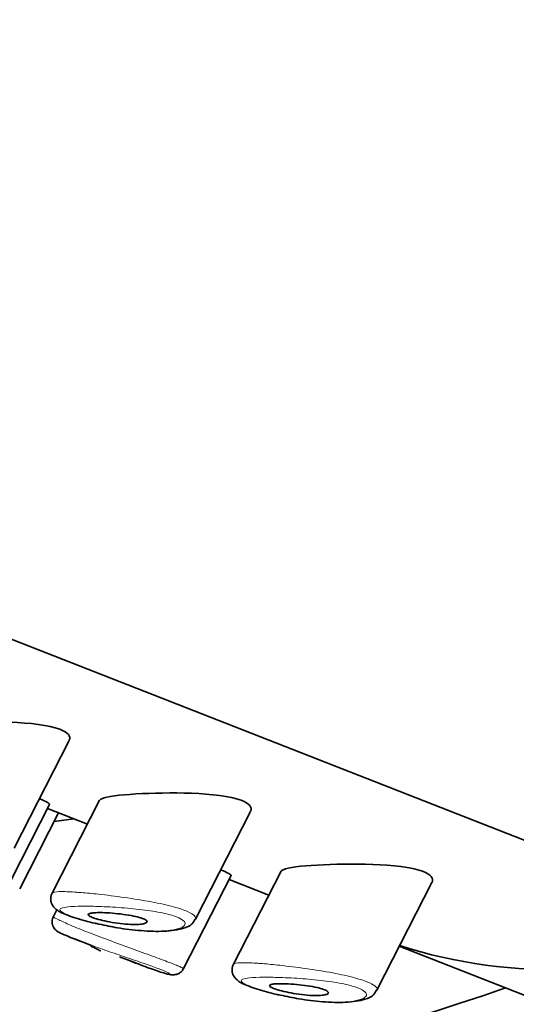
# Model space of a CAD drawing. Units: millimetres. Extents: x 0 to 2466, y 0 to 2751.
# Drawn here: x 527 to 536, y 740 to 758 of the extents above; entities that cross this region are included whole.
import ezdxf
from ezdxf import colors
from ezdxf.entities.mleader import LeaderData, LeaderLine
from ezdxf.math import Vec2, Vec3

# ---------------------------------------------------------------- set-up
doc = ezdxf.new("R2010")
doc.units = ezdxf.units.MM
doc.layers.add('DV5_Défaut', color=7, linetype='Continuous')
doc.layers.add('Défaut', color=7, linetype='Continuous')

# ---------------------------------------------------------------- blocks, each defined once
blk = doc.blocks.new('_DOT')
at = {"color": 0}
blk.add_line((0, 0), (-1, 0), dxfattribs=at)
at = {"color": 0, "const_width": 0.333}
blk.add_lwpolyline([(-0.1665, 0, 1), (0.1665, 0, 1)], format="xyb", close=True, dxfattribs=at)
blk = doc.blocks.new('SE4')
at = {"layer": 'DV5_Défaut', "color": 7, "linetype": 'Continuous', "lineweight": 35}
for p, q in [((540.56, 741.496), (503.184, 756.131)), ((503.184, 756.131), (540.56, 741.496)), ((527.29, 742.969), (528.277, 744.897)), ((527.073, 742.083), (527.926, 743.749)), ((528.822, 743.828), (527.971, 742.165)), ((527.389, 742.237), (528.087, 743.6)), ((527.889, 743.677), (528.602, 743.398)), ((530.54, 741.696), (531.527, 743.625)), ((530.323, 740.81), (531.176, 742.476)), ((532.072, 742.555), (531.221, 740.893)), ((531.14, 742.405), (531.852, 742.126)), ((533.79, 740.424), (534.777, 742.352)), ((528.055, 741.865), (527.992, 741.743)), ((528.369, 741.342), (528.676, 741.222)), ((534.192, 741.21), (589.518, 719.546)), ((529.18, 741.024), (529.482, 740.906))]:
    blk.add_line(p, q, dxfattribs=at)
for centre, radius, start, end in [((529.636, 744.607), 3.502, 245.1385, 248.6645), ((530.199, 744.078), 3.247, 241.8361, 245.3398)]:
    blk.add_arc(centre, radius, start, end, dxfattribs=at)
for centre, major_axis, ratio, start_param, end_param in [((521.528, 754.272), (-28, 0), 0.57735, 0, 2.117853), ((521.528, 759.171), (-28, 0), 0.57735, -4.478897, -4.465931), ((538.46, 753.5), (4.74, 12.105), 0.81339, 3.189731, 3.783637), ((538.46, 753.5), (4.74, 12.105), 0.81339, 3.189731, 3.783637)]:
    blk.add_ellipse(centre, major_axis=major_axis, ratio=ratio, start_param=start_param, end_param=end_param, dxfattribs=at)
for points, knots in [([(528.278, 744.901), (528.31, 744.969), (528.259, 745.043), (527.91, 745.173), (527.567, 745.211), (526.87, 745.236), (526.515, 745.228), (526.221, 745.212)], [0, 0, 0, 0, 0.279765, 0.279765, 0.639882, 0.639882, 1, 1, 1, 1]), ([(529.471, 743.939), (529.177, 743.922), (528.952, 743.897), (528.839, 743.844), (528.826, 743.833), (528.82, 743.821)], [0, 0, 0, 0, 0.813231, 0.813231, 1, 1, 1, 1]), ([(531.528, 743.629), (531.56, 743.696), (531.509, 743.77), (531.16, 743.9), (530.817, 743.938), (530.121, 743.963), (529.765, 743.956), (529.471, 743.939)], [0, 0, 0, 0, 0.279765, 0.279765, 0.639882, 0.639882, 1, 1, 1, 1]), ([(527.927, 743.75), (527.93, 743.757), (527.916, 743.77), (527.885, 743.788), (527.855, 743.805), (527.809, 743.826), (527.75, 743.85)], [0, 0, 0, 0, 0.513582, 0.513582, 0.513582, 1, 1, 1, 1]), ([(532.721, 742.666), (532.427, 742.65), (532.202, 742.624), (532.089, 742.571), (532.076, 742.56), (532.07, 742.549)], [0, 0, 0, 0, 0.813231, 0.813231, 1, 1, 1, 1]), ([(534.778, 742.356), (534.81, 742.424), (534.759, 742.498), (534.41, 742.628), (534.067, 742.666), (533.371, 742.691), (533.015, 742.683), (532.721, 742.666)], [0, 0, 0, 0, 0.2797645, 0.2797645, 0.6398823, 0.6398823, 1, 1, 1, 1]), ([(531.177, 742.477), (531.18, 742.485), (531.167, 742.498), (531.135, 742.515), (531.106, 742.532), (531.059, 742.553), (531, 742.577)], [0, 0, 0, 0, 0.513582, 0.513582, 0.513582, 1, 1, 1, 1]), ([(527.975, 742.168), (527.973, 742.165), (527.953, 742.142), (527.939, 742.066), (527.956, 741.979), (527.999, 741.91), (528.056, 741.859), (528.162, 741.796), (528.369, 741.721), (528.639, 741.642), (528.784, 741.614), (528.81, 741.609)], [0, 0, 0, 0, 0.007816, 0.080783, 0.151927, 0.215393, 0.287241, 0.407616, 0.698287, 0.953085, 1, 1, 1, 1]), ([(528.87, 741.813), (528.925, 741.812), (528.987, 741.809), (529.05, 741.804), (529.114, 741.799), (529.182, 741.792), (529.247, 741.783), (529.31, 741.775), (529.372, 741.765), (529.428, 741.753), (529.478, 741.743), (529.525, 741.731), (529.562, 741.719), (529.596, 741.709), (529.623, 741.697), (529.642, 741.686), (529.66, 741.675), (529.67, 741.665), (529.672, 741.655), (529.674, 741.645), (529.667, 741.636), (529.654, 741.629), (529.638, 741.62), (529.614, 741.614), (529.583, 741.609), (529.55, 741.604), (529.507, 741.601), (529.459, 741.601), (529.408, 741.6), (529.35, 741.603), (529.288, 741.608), (529.226, 741.613), (529.16, 741.621), (529.094, 741.631), (529.032, 741.64), (528.969, 741.652), (528.912, 741.665), (528.859, 741.676), (528.809, 741.689), (528.767, 741.702), (528.727, 741.714), (528.694, 741.726), (528.669, 741.737), (528.646, 741.748), (528.63, 741.758), (528.622, 741.767), (528.614, 741.776), (528.615, 741.784), (528.625, 741.79), (528.634, 741.797), (528.653, 741.802), (528.679, 741.806), (528.706, 741.81), (528.743, 741.813), (528.785, 741.813), (528.811, 741.814), (528.84, 741.814), (528.87, 741.813)], [0, 0, 0, 0, 0.060716, 0.060716, 0.060716, 0.121568, 0.121568, 0.121568, 0.179922, 0.179922, 0.179922, 0.232679, 0.232679, 0.232679, 0.280567, 0.280567, 0.280567, 0.326857, 0.326857, 0.326857, 0.374918, 0.374918, 0.374918, 0.427078, 0.427078, 0.427078, 0.484114, 0.484114, 0.484114, 0.54468, 0.54468, 0.54468, 0.605515, 0.605515, 0.605515, 0.66322, 0.66322, 0.66322, 0.716362, 0.716362, 0.716362, 0.765816, 0.765816, 0.765816, 0.813612, 0.813612, 0.813612, 0.861897, 0.861897, 0.861897, 0.912499, 0.912499, 0.912499, 0.966706, 0.966706, 0.966706, 1, 1, 1, 1]), ([(527.994, 741.744), (527.992, 741.741), (527.976, 741.719), (527.967, 741.665), (527.973, 741.602), (527.993, 741.553), (528.017, 741.519), (528.04, 741.497), (528.059, 741.482), (528.083, 741.467), (528.105, 741.454), (528.142, 741.438), (528.163, 741.429)], [0, 0, 0, 0, 0.013707, 0.142753, 0.242993, 0.327066, 0.399885, 0.461994, 0.522522, 0.608598, 0.805825, 1, 1, 1, 1]), ([(528.81, 741.609), (528.929, 741.583), (529.164, 741.533), (529.588, 741.482), (530.01, 741.471), (530.293, 741.517), (530.473, 741.585), (530.521, 741.675), (530.533, 741.699)], [0, 0, 0, 0, 0.152237, 0.346641, 0.560637, 0.800937, 0.953562, 1, 1, 1, 1]), ([(529.339, 740.963), (529.353, 740.957), (529.487, 740.903), (529.729, 740.81), (529.971, 740.73), (530.069, 740.705), (530.139, 740.697), (530.2, 740.706), (530.255, 740.73), (530.301, 740.769), (530.315, 740.799), (530.32, 740.812)], [0, 0, 0, 0, 0.030179, 0.293139, 0.564424, 0.776732, 0.850524, 0.887366, 0.928939, 0.975645, 1, 1, 1, 1]), ([(531.225, 740.895), (531.223, 740.893), (531.203, 740.87), (531.189, 740.794), (531.206, 740.706), (531.249, 740.638), (531.307, 740.586), (531.412, 740.524), (531.619, 740.448), (531.889, 740.369), (532.034, 740.341), (532.06, 740.336)], [0, 0, 0, 0, 0.007816, 0.080783, 0.151927, 0.215393, 0.287241, 0.407616, 0.698287, 0.953085, 1, 1, 1, 1]), ([(532.12, 740.541), (532.175, 740.539), (532.237, 740.536), (532.3, 740.531), (532.364, 740.526), (532.432, 740.519), (532.497, 740.51), (532.56, 740.502), (532.622, 740.492), (532.678, 740.481), (532.728, 740.47), (532.775, 740.459), (532.812, 740.447), (532.846, 740.436), (532.873, 740.425), (532.892, 740.414), (532.91, 740.403), (532.92, 740.392), (532.922, 740.383), (532.924, 740.373), (532.917, 740.364), (532.904, 740.356), (532.888, 740.348), (532.864, 740.341), (532.834, 740.336), (532.8, 740.331), (532.757, 740.328), (532.709, 740.328), (532.658, 740.328), (532.6, 740.33), (532.538, 740.335), (532.476, 740.34), (532.41, 740.348), (532.344, 740.358), (532.282, 740.368), (532.219, 740.38), (532.162, 740.392), (532.109, 740.404), (532.059, 740.417), (532.017, 740.429), (531.977, 740.441), (531.944, 740.453), (531.919, 740.464), (531.896, 740.475), (531.88, 740.485), (531.872, 740.494), (531.864, 740.503), (531.866, 740.511), (531.875, 740.517), (531.884, 740.524), (531.903, 740.53), (531.929, 740.533), (531.956, 740.538), (531.993, 740.54), (532.035, 740.541), (532.061, 740.541), (532.09, 740.541), (532.12, 740.541)], [0, 0, 0, 0, 0.060716, 0.060716, 0.060716, 0.121568, 0.121568, 0.121568, 0.179922, 0.179922, 0.179922, 0.232679, 0.232679, 0.232679, 0.280567, 0.280567, 0.280567, 0.326857, 0.326857, 0.326857, 0.374918, 0.374918, 0.374918, 0.427078, 0.427078, 0.427078, 0.484114, 0.484114, 0.484114, 0.54468, 0.54468, 0.54468, 0.605515, 0.605515, 0.605515, 0.66322, 0.66322, 0.66322, 0.716362, 0.716362, 0.716362, 0.765816, 0.765816, 0.765816, 0.813612, 0.813612, 0.813612, 0.861897, 0.861897, 0.861897, 0.912499, 0.912499, 0.912499, 0.966706, 0.966706, 0.966706, 1, 1, 1, 1]), ([(532.06, 740.336), (532.18, 740.31), (532.414, 740.261), (532.838, 740.209), (533.26, 740.198), (533.543, 740.244), (533.723, 740.312), (533.771, 740.402), (533.783, 740.426)], [0, 0, 0, 0, 0.152237, 0.346641, 0.560637, 0.800937, 0.953562, 1, 1, 1, 1])]:
    blk.add_open_spline(points, degree=3, knots=knots, dxfattribs=at)
at = {"layer": 'DV5_Défaut', "color": 7, "linetype": 'Continuous', "lineweight": 18}
for points, knots in [([(527.969, 742.162), (527.973, 742.168), (527.981, 742.173), (527.994, 742.177), (528.022, 742.186), (528.072, 742.19), (528.14, 742.19), (528.212, 742.19), (528.305, 742.186), (528.411, 742.178), (528.438, 742.177), (528.465, 742.174), (528.493, 742.172)], [0, 0, 0, 0, 0.171707, 0.171707, 0.171707, 0.529866, 0.529866, 0.529866, 0.908184, 0.908184, 0.908184, 1, 1, 1, 1]), ([(528.493, 742.172), (528.586, 742.165), (528.69, 742.155), (528.799, 742.143), (528.947, 742.127), (529.109, 742.107), (529.269, 742.085), (529.431, 742.062), (529.597, 742.035), (529.751, 742.006), (529.894, 741.979), (530.03, 741.949), (530.145, 741.918), (530.247, 741.89), (530.334, 741.861), (530.399, 741.832), (530.459, 741.806), (530.502, 741.78), (530.524, 741.756), (530.544, 741.735), (530.549, 741.715), (530.541, 741.698)], [0, 0, 0, 0, 0.12285, 0.12285, 0.12285, 0.291651, 0.291651, 0.291651, 0.461595, 0.461595, 0.461595, 0.619764, 0.619764, 0.619764, 0.7593, 0.7593, 0.7593, 0.887244, 0.887244, 0.887244, 1, 1, 1, 1]), ([(528.584, 741.929), (528.559, 741.929), (528.535, 741.929), (528.512, 741.929), (528.412, 741.929), (528.325, 741.925), (528.259, 741.919), (528.203, 741.913), (528.161, 741.905), (528.136, 741.894), (528.111, 741.883), (528.103, 741.869), (528.113, 741.852), (528.123, 741.836), (528.152, 741.816), (528.198, 741.794), (528.244, 741.772), (528.31, 741.747), (528.388, 741.722), (528.47, 741.695), (528.569, 741.667), (528.675, 741.64), (528.791, 741.612), (528.918, 741.584), (529.045, 741.561), (529.18, 741.537), (529.319, 741.517), (529.45, 741.504), (529.581, 741.49), (529.707, 741.483), (529.818, 741.483), (529.892, 741.482), (529.961, 741.485), (530.022, 741.49), (530.11, 741.498), (530.185, 741.511), (530.241, 741.529), (530.29, 741.544), (530.326, 741.564), (530.343, 741.586), (530.358, 741.607), (530.358, 741.629), (530.34, 741.652), (530.323, 741.675), (530.289, 741.699), (530.239, 741.722), (530.184, 741.746), (530.11, 741.77), (530.023, 741.791), (529.925, 741.815), (529.807, 741.836), (529.684, 741.853), (529.55, 741.871), (529.406, 741.886), (529.265, 741.898), (529.124, 741.909), (528.983, 741.917), (528.853, 741.922), (528.758, 741.926), (528.666, 741.928), (528.584, 741.929)], [0, 0, 0, 0, 0.013251, 0.013251, 0.013251, 0.070711, 0.070711, 0.070711, 0.118518, 0.118518, 0.118518, 0.167246, 0.167246, 0.167246, 0.215231, 0.215231, 0.215231, 0.264122, 0.264122, 0.264122, 0.315761, 0.315761, 0.315761, 0.371739, 0.371739, 0.371739, 0.431405, 0.431405, 0.431405, 0.491009, 0.491009, 0.491009, 0.529995, 0.529995, 0.529995, 0.585981, 0.585981, 0.585981, 0.636056, 0.636056, 0.636056, 0.681871, 0.681871, 0.681871, 0.726981, 0.726981, 0.726981, 0.776094, 0.776094, 0.776094, 0.832297, 0.832297, 0.832297, 0.893589, 0.893589, 0.893589, 0.955112, 0.955112, 0.955112, 1, 1, 1, 1]), ([(527.992, 741.742), (527.991, 741.741), (527.992, 741.739), (527.995, 741.737), (528.004, 741.728), (528.036, 741.709), (528.088, 741.684), (528.14, 741.659), (528.213, 741.626), (528.301, 741.588), (528.347, 741.569), (528.396, 741.548), (528.449, 741.527)], [0, 0, 0, 0, 0.096662, 0.096662, 0.096662, 0.45727, 0.45727, 0.45727, 0.818188, 0.818188, 0.818188, 1, 1, 1, 1]), ([(528.449, 741.527), (528.5, 741.506), (528.556, 741.484), (528.613, 741.461), (528.73, 741.416), (528.86, 741.366), (528.991, 741.318), (529.124, 741.269), (529.262, 741.218), (529.393, 741.171), (529.524, 741.123), (529.653, 741.077), (529.767, 741.035), (529.88, 740.993), (529.982, 740.955), (530.065, 740.923), (530.147, 740.892), (530.212, 740.865), (530.256, 740.846), (530.299, 740.828), (530.322, 740.815), (530.323, 740.811), (530.324, 740.811), (530.324, 740.811), (530.323, 740.811)], [0, 0, 0, 0, 0.075, 0.075, 0.075, 0.228941, 0.228941, 0.228941, 0.384089, 0.384089, 0.384089, 0.538899, 0.538899, 0.538899, 0.691353, 0.691353, 0.691353, 0.841057, 0.841057, 0.841057, 0.989926, 0.989926, 0.989926, 1, 1, 1, 1]), ([(529.486, 740.905), (529.566, 740.873), (529.642, 740.844), (529.71, 740.819), (529.768, 740.799), (529.82, 740.78), (529.866, 740.765), (529.935, 740.742), (529.991, 740.726), (530.028, 740.718), (530.064, 740.709), (530.083, 740.708), (530.084, 740.713), (530.084, 740.718), (530.066, 740.729), (530.031, 740.746), (529.995, 740.763), (529.94, 740.785), (529.872, 740.811), (529.802, 740.838), (529.715, 740.869), (529.619, 740.903), (529.521, 740.937), (529.412, 740.974), (529.3, 741.012), (529.187, 741.05), (529.069, 741.09), (528.956, 741.129), (528.843, 741.168), (528.732, 741.207), (528.631, 741.244), (528.581, 741.262), (528.534, 741.279), (528.489, 741.296)], [0, 0, 0, 0, 0.080386, 0.080386, 0.080386, 0.147379, 0.147379, 0.147379, 0.249009, 0.249009, 0.249009, 0.348316, 0.348316, 0.348316, 0.445972, 0.445972, 0.445972, 0.543866, 0.543866, 0.543866, 0.643648, 0.643648, 0.643648, 0.745431, 0.745431, 0.745431, 0.848007, 0.848007, 0.848007, 0.950172, 0.950172, 0.950172, 1, 1, 1, 1]), ([(531.22, 740.889), (531.223, 740.895), (531.231, 740.901), (531.244, 740.905), (531.272, 740.913), (531.322, 740.917), (531.39, 740.917), (531.462, 740.918), (531.555, 740.913), (531.661, 740.906), (531.688, 740.904), (531.715, 740.902), (531.743, 740.9)], [0, 0, 0, 0, 0.171707, 0.171707, 0.171707, 0.529866, 0.529866, 0.529866, 0.908184, 0.908184, 0.908184, 1, 1, 1, 1]), ([(531.743, 740.9), (531.837, 740.892), (531.94, 740.882), (532.049, 740.87), (532.197, 740.854), (532.359, 740.835), (532.519, 740.812), (532.681, 740.789), (532.847, 740.763), (533.001, 740.734), (533.144, 740.707), (533.28, 740.677), (533.395, 740.645), (533.497, 740.618), (533.584, 740.588), (533.649, 740.56), (533.709, 740.534), (533.752, 740.507), (533.774, 740.484), (533.794, 740.463), (533.8, 740.443), (533.791, 740.426)], [0, 0, 0, 0, 0.12285, 0.12285, 0.12285, 0.291651, 0.291651, 0.291651, 0.461595, 0.461595, 0.461595, 0.619764, 0.619764, 0.619764, 0.7593, 0.7593, 0.7593, 0.887244, 0.887244, 0.887244, 1, 1, 1, 1]), ([(531.834, 740.656), (531.809, 740.657), (531.785, 740.657), (531.762, 740.657), (531.662, 740.656), (531.575, 740.653), (531.509, 740.646), (531.454, 740.64), (531.412, 740.632), (531.387, 740.622), (531.361, 740.611), (531.353, 740.597), (531.363, 740.58), (531.374, 740.563), (531.402, 740.543), (531.448, 740.522), (531.494, 740.499), (531.56, 740.474), (531.638, 740.449), (531.72, 740.422), (531.819, 740.394), (531.926, 740.368), (532.041, 740.339), (532.168, 740.312), (532.295, 740.289), (532.43, 740.264), (532.569, 740.244), (532.7, 740.231), (532.831, 740.218), (532.957, 740.21), (533.068, 740.21), (533.142, 740.21), (533.211, 740.212), (533.273, 740.217), (533.36, 740.225), (533.435, 740.238), (533.491, 740.256), (533.541, 740.272), (533.576, 740.292), (533.593, 740.314), (533.608, 740.334), (533.608, 740.357), (533.59, 740.38), (533.573, 740.403), (533.539, 740.426), (533.489, 740.449), (533.434, 740.473), (533.36, 740.497), (533.274, 740.518), (533.175, 740.542), (533.057, 740.563), (532.934, 740.58), (532.8, 740.599), (532.656, 740.614), (532.515, 740.625), (532.375, 740.637), (532.233, 740.645), (532.103, 740.65), (532.008, 740.654), (531.917, 740.656), (531.834, 740.656)], [0, 0, 0, 0, 0.013251, 0.013251, 0.013251, 0.070711, 0.070711, 0.070711, 0.118518, 0.118518, 0.118518, 0.167246, 0.167246, 0.167246, 0.215231, 0.215231, 0.215231, 0.264122, 0.264122, 0.264122, 0.315761, 0.315761, 0.315761, 0.371739, 0.371739, 0.371739, 0.431405, 0.431405, 0.431405, 0.491009, 0.491009, 0.491009, 0.529995, 0.529995, 0.529995, 0.585981, 0.585981, 0.585981, 0.636056, 0.636056, 0.636056, 0.681871, 0.681871, 0.681871, 0.726981, 0.726981, 0.726981, 0.776094, 0.776094, 0.776094, 0.832297, 0.832297, 0.832297, 0.893589, 0.893589, 0.893589, 0.955112, 0.955112, 0.955112, 1, 1, 1, 1])]:
    blk.add_open_spline(points, degree=3, knots=knots, dxfattribs=at)
at = {"layer": 'DV5_Défaut', "color": 7, "linetype": 'Continuous', "lineweight": 35}
blk.add_open_spline([(528.489, 741.296), (528.446, 741.312), (528.406, 741.328), (528.368, 741.342)], degree=3, dxfattribs=at)

msp = doc.modelspace()

# ---------------------------------------------------------------- block references
at = {"layer": 'Défaut'}
msp.add_blockref('SE4', (0, 0), dxfattribs=at)

# ---------------------------------------------------------------- leaders
at = {"layer": 'Défaut', "color": 7, "linetype": 'Continuous', "lineweight": 18}
ml = msp.add_multileader_mtext('Standard', dxfattribs=at)
ml.set_content('{\\pxsm0.9;\\fSolid Edge ISO|b1||i0||c0|p34;\\W1.;18/04/2023\\P}', color=256)
ml.set_leader_properties()
ml.set_arrow_properties(name='DOT')
ml.build(insert=Vec2(0, 0))
ml.multileader.update_dxf_attribs({"leader_type": 0, "dogleg_length": 0, "arrow_head_size": 12})
ctx = ml.context
ctx.base_point, ctx.char_height, ctx.arrow_head_size, ctx.landing_gap_size = Vec3(2378.6, 2743.607), 12, 12, 4.2
notes = []
notes.append((ctx, [(0, (0, 0, 0), (0, 0), (1, 0), 1, [])]))
ctx.mtext.insert = Vec3(2380.6, 2749.728)
for ctx, leaders in notes:
    for number, flags, end, landing, length, lines in leaders:
        leader = LeaderData()
        leader.index, (leader.has_last_leader_line, leader.has_dogleg_vector, leader.attachment_direction) = number, flags
        leader.last_leader_point, leader.dogleg_vector, leader.dogleg_length = Vec3(end), Vec3(landing), length
        for number, points, colour, breaks in lines:
            line = LeaderLine()
            line.index, line.vertices, line.color, line.breaks = number, Vec3.list(points), colors.encode_raw_color(colour), breaks
            leader.lines.append(line)
        ctx.leaders.append(leader)

doc.saveas('drawing.dxf')
